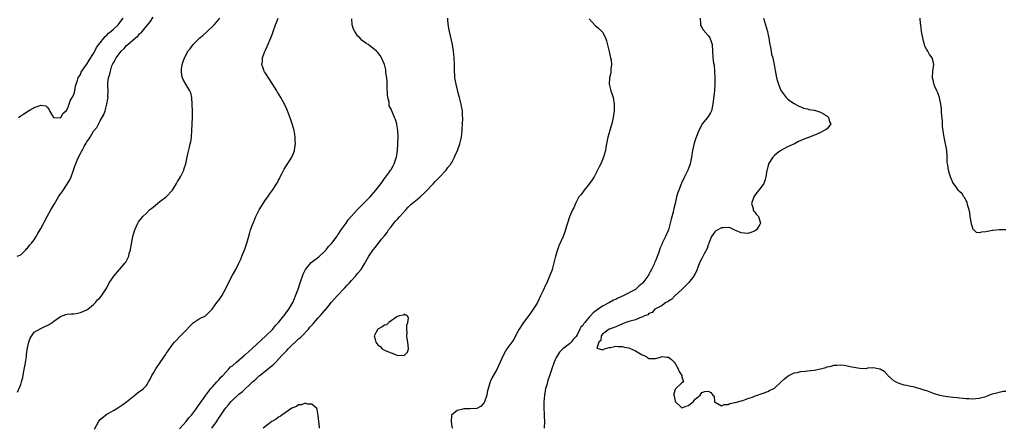
# Model space of a CAD drawing. Units: inches. Extents: x 2541000 to 2544000, y 1545000 to 1548000.
# Drawn here: x 2541925 to 2542223, y 1546459 to 1546583 of the extents above; entities that cross this region are included whole.
import ezdxf

# ---------------------------------------------------------------- set-up
doc = ezdxf.new("R2010")
doc.units = ezdxf.units.IN
doc.header["$MEASUREMENT"] = 0
doc.layers.add('LD25411545_2ft', color=75, linetype='Continuous')

msp = doc.modelspace()

# ---------------------------------------------------------------- linework, layer by layer
at = {"layer": 'LD25411545_2ft'}
for points, elevation in [([(2541923.86, 1546511), (2541925, 1546511.48), (2541926.48, 1546513), (2541926.71, 1546513.29), (2541927, 1546513.44), (2541927.66, 1546514.34), (2541928.23, 1546515), (2541929, 1546516.02), (2541929.61, 1546517), (2541930.1, 1546517.9), (2541931, 1546519.4), (2541932.96, 1546523), (2541934.11, 1546525), (2541935, 1546526.59), (2541935.17, 1546526.83), (2541936.43, 1546529), (2541937, 1546529.9), (2541937.49, 1546530.51), (2541939, 1546532.76), (2541939.86, 1546534.14), (2541940.2, 1546535), (2541940.93, 1546537.07), (2541941, 1546537.33), (2541941.47, 1546538.53), (2541941.61, 1546539), (2541942.03, 1546540.03), (2541942.45, 1546541), (2541943, 1546542.11), (2541943.36, 1546542.64), (2541943.53, 1546543), (2541944.17, 1546544.17), (2541944.8, 1546545.2), (2541945, 1546545.63), (2541945.6, 1546546.4), (2541945.92, 1546547), (2541947, 1546548.85), (2541948.01, 1546549.99), (2541949, 1546551.91), (2541950.14, 1546553.86), (2541950.48, 1546555), (2541951.01, 1546557), (2541951.36, 1546558.64), (2541951.4, 1546559), (2541951.36, 1546559.36), (2541951.37, 1546561), (2541951.35, 1546562.65), (2541951.3, 1546563), (2541951.29, 1546563.29), (2541951.56, 1546565), (2541951.95, 1546566.05), (2541952.08, 1546567), (2541952.56, 1546568.56), (2541952.73, 1546569), (2541952.84, 1546569.16), (2541953, 1546569.52), (2541953.58, 1546570.42), (2541953.84, 1546571), (2541955.37, 1546573), (2541956.22, 1546573.78), (2541957, 1546574.69), (2541957.33, 1546575), (2541959.67, 1546577), (2541960.42, 1546577.58), (2541961, 1546578.32), (2541961.39, 1546578.61), (2541963, 1546580.59), (2541964.12, 1546581.88), (2541965, 1546583.33)], 7636), ([(2541924.03, 1546469.97), (2541925, 1546472.27), (2541925.23, 1546473), (2541925.61, 1546474.39), (2541925.82, 1546475.82), (2541926.3, 1546478.3), (2541926.7, 1546480.7), (2541926.73, 1546481.27), (2541927, 1546483.37), (2541927.36, 1546485), (2541927.8, 1546486.2), (2541929, 1546488.1), (2541931, 1546489.19), (2541932.22, 1546489.78), (2541933, 1546490.12), (2541933.57, 1546490.43), (2541934.52, 1546491), (2541935, 1546491.37), (2541937, 1546492.84), (2541938.6, 1546493.4), (2541939, 1546493.48), (2541940.35, 1546493.65), (2541941, 1546493.64), (2541941.73, 1546493.73), (2541943, 1546493.97), (2541943.71, 1546494.29), (2541945, 1546494.78), (2541945.12, 1546494.88), (2541945.31, 1546495), (2541947, 1546496.43), (2541947.58, 1546497), (2541948.15, 1546497.85), (2541949, 1546498.55), (2541949.2, 1546498.81), (2541949.4, 1546499), (2541951, 1546501.42), (2541951.74, 1546503), (2541953.08, 1546505), (2541954.82, 1546507), (2541956.6, 1546509), (2541956.77, 1546509.23), (2541957, 1546509.67), (2541957.62, 1546511), (2541957.8, 1546511.8), (2541958.14, 1546513), (2541958.29, 1546513.71), (2541958.92, 1546517), (2541959.34, 1546518.66), (2541959.45, 1546519), (2541960.37, 1546521), (2541960.62, 1546521.38), (2541961.47, 1546522.53), (2541961.86, 1546523), (2541963, 1546524.08), (2541963.94, 1546525), (2541965, 1546525.89), (2541966.3, 1546527), (2541967, 1546527.55), (2541969, 1546529), (2541970.92, 1546531), (2541972.09, 1546533), (2541972.39, 1546533.61), (2541973, 1546534.48), (2541973.31, 1546535), (2541974.29, 1546537), (2541974.44, 1546537.56), (2541974.89, 1546539), (2541975.33, 1546541), (2541975.65, 1546542.35), (2541976.02, 1546544.02), (2541976.26, 1546545), (2541976.39, 1546545.61), (2541976.6, 1546547), (2541976.78, 1546549), (2541976.93, 1546553), (2541976.91, 1546555), (2541976.88, 1546556.88), (2541976.72, 1546559), (2541976.39, 1546560.39), (2541976.15, 1546561), (2541974.92, 1546563), (2541974.24, 1546564.24), (2541973.87, 1546565), (2541973.71, 1546565.71), (2541973.56, 1546567), (2541973.62, 1546567.62), (2541973.82, 1546569), (2541974.15, 1546569.85), (2541974.47, 1546571), (2541975, 1546571.88), (2541975.57, 1546573), (2541976.23, 1546573.77), (2541977.16, 1546575), (2541979.18, 1546577), (2541980.13, 1546577.87), (2541981.21, 1546578.79), (2541983.48, 1546581), (2541984.17, 1546581.83), (2541985.23, 1546583)], 7634), ([(2541924.27, 1546553), (2541925, 1546553.45), (2541925.89, 1546554.11), (2541927.29, 1546555), (2541929, 1546555.95), (2541930.54, 1546556.54), (2541931, 1546556.66), (2541932.53, 1546556.53), (2541933, 1546556.07), (2541933.51, 1546555.51), (2541933.63, 1546555), (2541934.91, 1546553), (2541935, 1546552.92), (2541936.9, 1546552.9), (2541937, 1546552.93), (2541937.07, 1546553), (2541937.75, 1546554.25), (2541938.7, 1546555), (2541939, 1546555.38), (2541939.64, 1546557), (2541939.96, 1546558.04), (2541940.56, 1546559), (2541941, 1546559.89), (2541941.3, 1546561), (2541941.58, 1546562.42), (2541941.74, 1546563), (2541942.14, 1546564.14), (2541942.37, 1546565), (2541943, 1546565.98), (2541943.29, 1546566.71), (2541943.46, 1546567), (2541944.69, 1546568.7), (2541944.94, 1546569.06), (2541945, 1546569.11), (2541945.67, 1546570.33), (2541947, 1546572.32), (2541947.38, 1546573), (2541947.9, 1546574.1), (2541948.62, 1546575), (2541950.51, 1546577.49), (2541951, 1546577.89), (2541951.55, 1546578.45), (2541952.23, 1546579), (2541953, 1546579.69), (2541954.4, 1546581), (2541955, 1546581.74), (2541955.54, 1546582.46), (2541955.91, 1546583)], 7638), ([(2541947.23, 1546458.77), (2541948.48, 1546461), (2541948.7, 1546461.3), (2541949, 1546461.63), (2541950.65, 1546463), (2541951, 1546463.24), (2541951.6, 1546463.6), (2541953, 1546464.38), (2541954, 1546465), (2541955.81, 1546466.19), (2541956.94, 1546467), (2541959, 1546468.64), (2541959.51, 1546469), (2541960.32, 1546469.68), (2541961, 1546470.18), (2541961.49, 1546470.51), (2541962.12, 1546471), (2541963, 1546471.98), (2541963.65, 1546473), (2541964.1, 1546473.9), (2541964.62, 1546475), (2541965, 1546475.6), (2541965.84, 1546477), (2541967.15, 1546478.85), (2541968.76, 1546481.24), (2541969, 1546481.63), (2541969.59, 1546482.41), (2541969.98, 1546483), (2541971, 1546484.45), (2541971.44, 1546485), (2541972.21, 1546485.79), (2541973, 1546486.65), (2541975, 1546488.66), (2541976.13, 1546489.87), (2541977.13, 1546490.87), (2541979, 1546492.12), (2541980.82, 1546493), (2541980.93, 1546493.07), (2541982.87, 1546495), (2541984.28, 1546497), (2541985, 1546497.85), (2541985.78, 1546499), (2541986.96, 1546501.04), (2541987.86, 1546503), (2541989, 1546505.3), (2541990.05, 1546507), (2541991, 1546508.93), (2541991.65, 1546510.35), (2541991.85, 1546511), (2541992.49, 1546512.49), (2541992.81, 1546513.18), (2541993, 1546513.73), (2541993.41, 1546515), (2541994.16, 1546517.84), (2541994.51, 1546519), (2541995, 1546520.35), (2541995.24, 1546521), (2541995.79, 1546522.21), (2541996.11, 1546523), (2541997.1, 1546525), (2541998.29, 1546527), (2541999, 1546528.07), (2541999.68, 1546529), (2542000.2, 1546529.8), (2542001.1, 1546531), (2542002.47, 1546533), (2542002.67, 1546533.33), (2542003, 1546534.02), (2542003.35, 1546534.65), (2542003.5, 1546535), (2542003.98, 1546535.98), (2542004.67, 1546537.33), (2542007.01, 1546541), (2542007.59, 1546542.41), (2542007.8, 1546543), (2542007.89, 1546543.89), (2542008.05, 1546545), (2542008.03, 1546545.97), (2542007.99, 1546547), (2542007.86, 1546547.86), (2542007.67, 1546549), (2542007.11, 1546551), (2542007, 1546551.36), (2542006.59, 1546552.59), (2542005.69, 1546555), (2542005.49, 1546555.49), (2542004.79, 1546557), (2542003.65, 1546559), (2542002.61, 1546560.61), (2542002.4, 1546561), (2542001, 1546563.22), (2542000.33, 1546564.33), (2541999, 1546566.32), (2541998.74, 1546566.74), (2541998.6, 1546567), (2541998.18, 1546568.18), (2541997.96, 1546569), (2541998.08, 1546569.92), (2541998.12, 1546571), (2541998.74, 1546572.74), (2541999, 1546573.34), (2541999.53, 1546574.47), (2542000.61, 1546577), (2542001, 1546578.09), (2542001.36, 1546579), (2542002.05, 1546581), (2542002.33, 1546581.67), (2542002.81, 1546583)], 7632), ([(2541973, 1546458.85), (2541975, 1546461.09), (2541975.86, 1546462.14), (2541976.59, 1546463), (2541978.11, 1546465), (2541978.46, 1546465.54), (2541979, 1546466.24), (2541979.31, 1546466.69), (2541979.56, 1546467), (2541980.99, 1546469.01), (2541982.5, 1546471), (2541983, 1546471.58), (2541984.28, 1546473), (2541984.61, 1546473.39), (2541985, 1546473.78), (2541985.55, 1546474.45), (2541986.1, 1546475), (2541987, 1546476), (2541987.97, 1546477), (2541988.46, 1546477.54), (2541989, 1546477.93), (2541990.26, 1546479), (2541992.58, 1546481), (2541992.78, 1546481.22), (2541993, 1546481.36), (2541993.84, 1546482.16), (2541994.91, 1546483), (2541999.15, 1546487), (2542001.23, 1546489), (2542001.98, 1546490.02), (2542002.98, 1546491), (2542004.59, 1546493), (2542004.75, 1546493.25), (2542005, 1546493.53), (2542006.08, 1546495), (2542007, 1546496.5), (2542007.28, 1546497), (2542007.76, 1546498.24), (2542008.13, 1546499), (2542008.9, 1546501.1), (2542009.55, 1546503), (2542010.45, 1546505.55), (2542011, 1546506.77), (2542011.13, 1546507), (2542012.87, 1546509.13), (2542015.15, 1546510.85), (2542017, 1546512.54), (2542017.41, 1546513), (2542018.07, 1546513.93), (2542019, 1546514.83), (2542019.52, 1546515.52), (2542020.56, 1546517), (2542020.71, 1546517.29), (2542021, 1546517.64), (2542021.92, 1546519), (2542023.38, 1546521), (2542024.01, 1546521.99), (2542025, 1546523.16), (2542026.72, 1546525), (2542029, 1546527.24), (2542030.66, 1546529), (2542032.42, 1546531), (2542034, 1546533), (2542034.39, 1546533.61), (2542035.22, 1546534.78), (2542035.42, 1546535), (2542036.57, 1546536.57), (2542036.87, 1546537), (2542037, 1546537.22), (2542037.61, 1546538.39), (2542037.98, 1546539), (2542038.44, 1546540.44), (2542038.64, 1546541), (2542038.95, 1546543), (2542039.09, 1546545), (2542039.16, 1546547.16), (2542039.07, 1546549), (2542039, 1546549.59), (2542038.81, 1546550.81), (2542038.73, 1546551), (2542038.39, 1546552.39), (2542038.09, 1546553), (2542037.2, 1546555), (2542037.13, 1546555.13), (2542037, 1546555.47), (2542036.48, 1546556.48), (2542036.44, 1546557), (2542036.43, 1546557.57), (2542036.06, 1546559), (2542035.91, 1546559.91), (2542035.85, 1546562.15), (2542035.81, 1546563), (2542035.82, 1546563.82), (2542035.7, 1546565), (2542035.47, 1546566.53), (2542035.45, 1546567), (2542035.4, 1546567.4), (2542034.99, 1546568.99), (2542034.13, 1546571), (2542033.68, 1546571.68), (2542033, 1546572.57), (2542032.63, 1546573), (2542031, 1546574.29), (2542030.04, 1546575), (2542029.41, 1546575.41), (2542029, 1546575.73), (2542028.27, 1546576.27), (2542027.54, 1546577), (2542027, 1546577.6), (2542026.02, 1546579), (2542025.66, 1546579.66), (2542025.25, 1546581), (2542025.16, 1546582.84)], 7630), ([(2541982.82, 1546459), (2541984.15, 1546461), (2541984.51, 1546461.49), (2541985, 1546462.29), (2541985.32, 1546462.68), (2541985.47, 1546463), (2541986.49, 1546464.49), (2541987, 1546465.2), (2541987.86, 1546466.14), (2541988.53, 1546467), (2541989, 1546467.5), (2541990.63, 1546469), (2541991, 1546469.34), (2541991.95, 1546470.05), (2541995.11, 1546473), (2541996.1, 1546473.9), (2541997, 1546474.75), (2541997.15, 1546474.85), (2541997.29, 1546475), (2541999, 1546476.38), (2542000.48, 1546477.52), (2542001, 1546477.96), (2542001.58, 1546478.42), (2542002.11, 1546479), (2542003, 1546479.9), (2542003.96, 1546481), (2542004.46, 1546481.54), (2542005.45, 1546482.55), (2542005.84, 1546483), (2542007, 1546484.14), (2542007.95, 1546485), (2542009, 1546486), (2542009.57, 1546486.43), (2542010.09, 1546487), (2542012, 1546489), (2542012.47, 1546489.53), (2542013, 1546490.15), (2542013.43, 1546490.57), (2542013.78, 1546491), (2542015, 1546492.38), (2542015.59, 1546493), (2542016.24, 1546493.76), (2542017, 1546494.71), (2542017.14, 1546494.86), (2542019, 1546497.15), (2542020.68, 1546499), (2542023, 1546501.43), (2542023.74, 1546502.26), (2542024.43, 1546503), (2542025, 1546503.66), (2542026.29, 1546505), (2542027, 1546505.9), (2542027.93, 1546507), (2542029, 1546508.75), (2542030.26, 1546511), (2542031.64, 1546513), (2542032.26, 1546513.74), (2542033.15, 1546514.85), (2542033.26, 1546515), (2542034.26, 1546516.26), (2542035, 1546517.16), (2542035.79, 1546518.21), (2542036.26, 1546519), (2542037, 1546519.88), (2542037.83, 1546521), (2542038.37, 1546521.63), (2542039, 1546522.23), (2542039.67, 1546523), (2542041.47, 1546525), (2542042.16, 1546525.84), (2542043, 1546526.62), (2542045, 1546528.32), (2542045.86, 1546529), (2542047, 1546530.09), (2542047.46, 1546530.54), (2542049.81, 1546533), (2542050.36, 1546533.64), (2542051, 1546534.21), (2542051.39, 1546534.61), (2542051.79, 1546535), (2542053.65, 1546537), (2542054.19, 1546537.81), (2542055, 1546538.79), (2542055.15, 1546539), (2542055.37, 1546539.37), (2542056.24, 1546541), (2542056.44, 1546541.56), (2542057, 1546542.64), (2542057.16, 1546543), (2542057.25, 1546543.25), (2542057.83, 1546545), (2542058.29, 1546547), (2542058.55, 1546549), (2542058.56, 1546549.44), (2542058.67, 1546551), (2542058.7, 1546552.7), (2542058.69, 1546553), (2542058.66, 1546553.34), (2542058.58, 1546555), (2542058.37, 1546556.37), (2542058.25, 1546557), (2542057.75, 1546559), (2542057.57, 1546559.57), (2542056.7, 1546563), (2542056.42, 1546564.42), (2542056.36, 1546565), (2542056.33, 1546565.66), (2542056.23, 1546567), (2542056.18, 1546569), (2542056.09, 1546571), (2542055.9, 1546573), (2542055.57, 1546575), (2542054.67, 1546579), (2542054.43, 1546580.43), (2542054.24, 1546582.24), (2542054.21, 1546583)], 7628), ([(2542097, 1546582.79), (2542098.82, 1546580.82), (2542099.85, 1546579.85), (2542100.81, 1546579), (2542101, 1546578.73), (2542101.92, 1546577), (2542102.17, 1546576.17), (2542102.56, 1546574.56), (2542103, 1546572.93), (2542103.36, 1546571.36), (2542103.46, 1546571), (2542103.58, 1546570.43), (2542103.73, 1546569), (2542103.55, 1546567.55), (2542103.55, 1546567), (2542103.49, 1546566.51), (2542103.06, 1546565), (2542102.98, 1546563), (2542103.56, 1546561), (2542103.95, 1546559.95), (2542104.17, 1546559), (2542104.49, 1546557), (2542104.48, 1546555), (2542104.3, 1546553.7), (2542104.24, 1546553), (2542104.06, 1546552.06), (2542103.79, 1546551), (2542103.58, 1546550.42), (2542103.18, 1546549), (2542102.6, 1546547), (2542102.04, 1546544.04), (2542101.88, 1546543), (2542101.29, 1546541), (2542100.46, 1546539), (2542100, 1546538), (2542098.42, 1546535), (2542097.89, 1546534.11), (2542097.07, 1546533), (2542095.43, 1546531), (2542095, 1546530.44), (2542094.39, 1546529.61), (2542093.88, 1546529), (2542092.79, 1546527), (2542092.31, 1546525.69), (2542091.95, 1546525), (2542091, 1546522.9), (2542090.36, 1546521), (2542090.09, 1546520.09), (2542089.57, 1546518.43), (2542089.05, 1546517), (2542087.82, 1546514.18), (2542087.33, 1546513), (2542086.76, 1546511), (2542086.28, 1546509), (2542085.73, 1546507), (2542085.56, 1546506.44), (2542085, 1546505), (2542084.17, 1546503), (2542083.77, 1546502.23), (2542083, 1546500.66), (2542082.26, 1546499), (2542081.82, 1546498.18), (2542081.28, 1546497), (2542081, 1546496.57), (2542080.05, 1546495), (2542079.62, 1546494.38), (2542079, 1546493.54), (2542077.05, 1546491), (2542075.78, 1546489), (2542075, 1546487.51), (2542074.12, 1546485.88), (2542073, 1546484.21), (2542072.09, 1546483), (2542071.65, 1546482.35), (2542070.97, 1546481.03), (2542069, 1546476.77), (2542067.62, 1546474.38), (2542066.97, 1546473.03), (2542066.09, 1546469.91), (2542066.01, 1546469), (2542065.29, 1546467), (2542065.19, 1546466.81), (2542064.32, 1546465.68), (2542063, 1546464.97), (2542061, 1546464.87), (2542059, 1546464.85), (2542058.76, 1546464.76), (2542057, 1546464.38), (2542055.3, 1546463), (2542055.23, 1546461), (2542055.4, 1546459.4), (2542055.61, 1546459)], 7626), ([(2542130.52, 1546583), (2542130.66, 1546581.34), (2542130.63, 1546581), (2542130.71, 1546580.71), (2542131, 1546580.22), (2542131.42, 1546579.42), (2542133, 1546577.72), (2542133.5, 1546577), (2542133.9, 1546575.9), (2542134.13, 1546575), (2542134.4, 1546571), (2542134.6, 1546569.4), (2542134.74, 1546568.74), (2542134.93, 1546566.93), (2542135.01, 1546565), (2542135, 1546563), (2542134.88, 1546561.12), (2542134.34, 1546557), (2542133.93, 1546555), (2542133.63, 1546554.37), (2542133, 1546553.27), (2542132.81, 1546553), (2542131.16, 1546551), (2542131, 1546550.75), (2542130.14, 1546549), (2542129.24, 1546546.76), (2542129, 1546546.07), (2542128.76, 1546545.24), (2542128.24, 1546543), (2542127.91, 1546541), (2542127.52, 1546539), (2542127.37, 1546538.63), (2542126.81, 1546537), (2542126.66, 1546536.66), (2542125.83, 1546535), (2542124.92, 1546533.08), (2542124.05, 1546531), (2542123.76, 1546530.24), (2542123.42, 1546529), (2542122.96, 1546527), (2542122.56, 1546525.44), (2542122.49, 1546525), (2542122.34, 1546524.34), (2542121.78, 1546522.22), (2542121.51, 1546521), (2542121, 1546519.03), (2542120.05, 1546517), (2542119.06, 1546514.94), (2542119, 1546514.75), (2542118.42, 1546513.58), (2542117.94, 1546511.94), (2542117, 1546509.65), (2542116.8, 1546509.2), (2542116.76, 1546509), (2542116.6, 1546508.6), (2542115.81, 1546507), (2542115.51, 1546506.49), (2542115, 1546505.47), (2542114.82, 1546505.18), (2542114.74, 1546505), (2542113.23, 1546503), (2542113, 1546502.78), (2542112, 1546502), (2542110.97, 1546501), (2542107.29, 1546499), (2542105.67, 1546498.33), (2542105, 1546497.99), (2542104.31, 1546497.69), (2542103.13, 1546497), (2542101, 1546495.93), (2542099.73, 1546495), (2542099.29, 1546494.71), (2542098.14, 1546493.86), (2542097.41, 1546493), (2542097, 1546492.58), (2542095.6, 1546491), (2542095.33, 1546490.67), (2542095, 1546490.13), (2542094.45, 1546489.55), (2542094.15, 1546489), (2542093.28, 1546487.28), (2542093, 1546486.79), (2542092.16, 1546485.84), (2542091.54, 1546485), (2542091, 1546484.5), (2542089.02, 1546482.98), (2542088, 1546482), (2542087.34, 1546481), (2542087, 1546480.37), (2542086.34, 1546479), (2542085.64, 1546477), (2542085, 1546474.89), (2542084.5, 1546473.5), (2542084.14, 1546472.14), (2542083.79, 1546471), (2542083.65, 1546470.35), (2542083.41, 1546469), (2542083.27, 1546467), (2542083.28, 1546466.72), (2542083.29, 1546465), (2542083.33, 1546463.33), (2542083.38, 1546462.62), (2542083.43, 1546461), (2542083.32, 1546459.32), (2542083.34, 1546459)], 7624), ([(2542149.73, 1546583), (2542150.02, 1546582.02), (2542150.35, 1546581), (2542150.88, 1546579), (2542151, 1546578.35), (2542151.31, 1546577), (2542151.51, 1546575.51), (2542151.86, 1546574.14), (2542152, 1546573), (2542152.14, 1546572.14), (2542152.52, 1546571), (2542152.97, 1546569.03), (2542153.22, 1546567.22), (2542153.38, 1546566.62), (2542153.68, 1546565), (2542153.95, 1546563.95), (2542154.23, 1546563), (2542155, 1546561.11), (2542155.05, 1546561), (2542156.57, 1546559), (2542157, 1546558.6), (2542157.89, 1546557.89), (2542159, 1546557.17), (2542160.42, 1546556.43), (2542161, 1546556.21), (2542161.83, 1546555.83), (2542163, 1546555.6), (2542163.42, 1546555.42), (2542165, 1546555.22), (2542165.15, 1546555.15), (2542165.78, 1546555), (2542167, 1546554.56), (2542168.06, 1546553.94), (2542169, 1546553.33), (2542169.38, 1546553), (2542169.66, 1546551.66), (2542170.09, 1546551), (2542169, 1546549.58), (2542168.66, 1546549.34), (2542168.09, 1546549), (2542167, 1546548.42), (2542165.89, 1546547.89), (2542163.15, 1546546.85), (2542163, 1546546.78), (2542161.7, 1546546.3), (2542161, 1546546), (2542160.34, 1546545.66), (2542159.11, 1546545), (2542157, 1546544.09), (2542155, 1546542.96), (2542153.85, 1546542.15), (2542153, 1546541.48), (2542152.54, 1546541), (2542151.27, 1546539), (2542151.22, 1546538.78), (2542151, 1546538.09), (2542150.79, 1546537.21), (2542150.72, 1546537), (2542150.46, 1546535), (2542150.19, 1546534.19), (2542149.82, 1546533), (2542149, 1546531.87), (2542148.31, 1546531), (2542147.7, 1546530.3), (2542146.79, 1546529), (2542146.64, 1546528.64), (2542146.09, 1546527), (2542146.56, 1546525.44), (2542146.54, 1546525), (2542146.71, 1546524.71), (2542147, 1546524.49), (2542147.59, 1546523.59), (2542148.19, 1546523), (2542148.71, 1546521.29), (2542148.82, 1546521), (2542148.6, 1546520.6), (2542147.57, 1546519), (2542147, 1546518.61), (2542145.83, 1546518.17), (2542145, 1546517.89), (2542143, 1546518.12), (2542141, 1546518.94), (2542140.82, 1546519), (2542139.62, 1546519.62), (2542139, 1546519.7), (2542137.65, 1546519.65), (2542137, 1546519.56), (2542135.89, 1546519), (2542135.32, 1546518.68), (2542135, 1546518.4), (2542134.01, 1546517), (2542133.18, 1546515), (2542133.14, 1546514.86), (2542133, 1546514.49), (2542132.64, 1546513.36), (2542131.77, 1546511.77), (2542131.26, 1546510.74), (2542131, 1546510.32), (2542130.37, 1546509), (2542129.93, 1546507.93), (2542129.45, 1546506.55), (2542129, 1546505.84), (2542128.75, 1546505.25), (2542128.61, 1546505), (2542127, 1546503), (2542125, 1546500.96), (2542122.92, 1546499), (2542121.99, 1546498.01), (2542121, 1546497.47), (2542120.75, 1546497.25), (2542120.2, 1546497), (2542119, 1546496.08), (2542117.21, 1546495.21), (2542116.85, 1546495), (2542116, 1546494), (2542115, 1546493.7), (2542114.66, 1546493.34), (2542113.75, 1546493), (2542113, 1546492.61), (2542112.47, 1546492.47), (2542111, 1546491.79), (2542109.41, 1546491.41), (2542109, 1546491.26), (2542108.02, 1546491), (2542107.3, 1546490.7), (2542107, 1546490.6), (2542105.94, 1546490.06), (2542105, 1546489.72), (2542104.53, 1546489.47), (2542102.97, 1546489), (2542101, 1546487.49), (2542100.6, 1546487), (2542100.48, 1546485.52), (2542099.92, 1546485), (2542099.26, 1546483.26), (2542101, 1546482.69), (2542101.15, 1546482.85), (2542101.55, 1546483), (2542103, 1546483.45), (2542103.46, 1546483.46), (2542105, 1546483.81), (2542105.7, 1546483.7), (2542107, 1546483.77), (2542107.55, 1546483.55), (2542109, 1546483.29), (2542109.19, 1546483.19), (2542111, 1546482.41), (2542113, 1546481.25), (2542113.61, 1546481), (2542114.5, 1546480.5), (2542115, 1546480.15), (2542116.14, 1546480.14), (2542117, 1546480.09), (2542118.52, 1546480.52), (2542119, 1546480.69), (2542120.5, 1546480.5), (2542121, 1546480.47), (2542121.82, 1546479.82), (2542122.72, 1546479), (2542123, 1546478.59), (2542123.9, 1546477), (2542124.15, 1546476.15), (2542124.96, 1546475), (2542125, 1546474.58), (2542125.48, 1546473), (2542125, 1546472.74), (2542123.09, 1546470.91), (2542123, 1546470.72), (2542122.57, 1546469.43), (2542122.59, 1546469), (2542122.7, 1546468.7), (2542123, 1546467.18), (2542123.07, 1546467), (2542125, 1546465.23), (2542126.31, 1546465.69), (2542127, 1546465.88), (2542127.65, 1546466.35), (2542128.45, 1546467), (2542129, 1546467.84), (2542130.53, 1546469), (2542131, 1546469.78), (2542131.91, 1546470.09), (2542133, 1546470.21), (2542133.82, 1546469.83), (2542134.35, 1546469), (2542134.74, 1546468.74), (2542134.93, 1546467), (2542135, 1546466.93), (2542135.13, 1546466.87), (2542137, 1546465.79), (2542137.82, 1546466.18), (2542139, 1546466.22), (2542139.5, 1546466.5), (2542141, 1546466.8), (2542141.15, 1546466.85), (2542141.94, 1546467), (2542143, 1546467.35), (2542143.41, 1546467.41), (2542145, 1546467.98), (2542146.42, 1546468.42), (2542147, 1546468.67), (2542147.89, 1546469), (2542148.66, 1546469.34), (2542149, 1546469.4), (2542149.59, 1546469.59), (2542151, 1546470.16), (2542151.57, 1546470.43), (2542153, 1546471.18), (2542155, 1546472.95), (2542156.06, 1546473.94), (2542157.14, 1546474.86), (2542157.35, 1546475), (2542159, 1546475.75), (2542159.91, 1546475.91), (2542161, 1546476.22), (2542162.3, 1546476.3), (2542163, 1546476.41), (2542165, 1546476.55), (2542167, 1546476.94), (2542168.6, 1546477.4), (2542169, 1546477.55), (2542170.18, 1546477.82), (2542171, 1546478.11), (2542171.87, 1546478.13), (2542173, 1546478.22), (2542174.07, 1546478.07), (2542175, 1546477.92), (2542176.4, 1546477.6), (2542178.81, 1546477.19), (2542180.87, 1546477.13), (2542181.28, 1546477.28), (2542183, 1546477.41), (2542184.79, 1546477), (2542184.97, 1546476.97), (2542186.24, 1546476.24), (2542187, 1546475.35), (2542187.18, 1546475.18), (2542187.31, 1546475), (2542189, 1546473.47), (2542189.79, 1546473), (2542190.63, 1546472.63), (2542192.18, 1546472.18), (2542193, 1546472.05), (2542193.8, 1546471.8), (2542195, 1546471.6), (2542195.45, 1546471.45), (2542197, 1546471.06), (2542198.53, 1546470.53), (2542199, 1546470.38), (2542201, 1546469.64), (2542203, 1546469.01), (2542204.7, 1546468.7), (2542207, 1546468.45), (2542208.34, 1546468.34), (2542209, 1546468.24), (2542210.15, 1546468.15), (2542211, 1546468.02), (2542211.98, 1546467.98), (2542213, 1546467.9), (2542213.98, 1546467.98), (2542215, 1546468.08), (2542217, 1546468.65), (2542217.94, 1546469), (2542218.69, 1546469.31), (2542219, 1546469.4), (2542220.28, 1546469.72), (2542221, 1546469.93), (2542222.19, 1546470.19), (2542223, 1546470.27)], 7622), ([(2542223, 1546519.02), (2542221, 1546518.96), (2542219.23, 1546518.77), (2542219, 1546518.76), (2542217.49, 1546518.51), (2542217, 1546518.4), (2542215.66, 1546518.34), (2542215, 1546518.1), (2542214.19, 1546518.19), (2542213.34, 1546519), (2542213.15, 1546519.15), (2542213, 1546519.52), (2542212.69, 1546520.69), (2542212.54, 1546521.46), (2542212.29, 1546523), (2542212.16, 1546524.16), (2542211.96, 1546525), (2542211.44, 1546526.56), (2542211.32, 1546527.32), (2542211, 1546527.79), (2542210.63, 1546528.63), (2542210.28, 1546529), (2542209.84, 1546529.84), (2542209, 1546530.57), (2542208.62, 1546531), (2542208, 1546532), (2542207.17, 1546533), (2542207, 1546533.31), (2542206.29, 1546535), (2542205.96, 1546535.96), (2542205.69, 1546537), (2542205.48, 1546538.52), (2542205.38, 1546539), (2542205.33, 1546539.33), (2542205.29, 1546541), (2542205.25, 1546541.25), (2542205.14, 1546543), (2542204.78, 1546545), (2542204.35, 1546547), (2542204.18, 1546548.18), (2542204.03, 1546549), (2542203.89, 1546550.11), (2542203.85, 1546551), (2542203.85, 1546551.85), (2542203.54, 1546554.46), (2542203.56, 1546555.56), (2542203.33, 1546557), (2542203, 1546558.86), (2542202.96, 1546559), (2542202.47, 1546560.47), (2542202.14, 1546561), (2542201.46, 1546562.54), (2542201.31, 1546563), (2542201.29, 1546563.29), (2542201, 1546564.4), (2542200.89, 1546564.89), (2542200.83, 1546565), (2542200.81, 1546565.19), (2542200.92, 1546567), (2542201.2, 1546569), (2542201, 1546569.91), (2542200.73, 1546571), (2542199.96, 1546571.96), (2542199.42, 1546573), (2542199, 1546573.61), (2542198.56, 1546574.56), (2542198.47, 1546575), (2542198.09, 1546576.09), (2542197.49, 1546579), (2542197.27, 1546581), (2542197.26, 1546581.26), (2542197.12, 1546583)], 7620), ([(2542015.34, 1546459), (2542015.32, 1546459.32), (2542014.92, 1546462.92), (2542014.67, 1546464.67), (2542014.51, 1546465), (2542013, 1546466.33), (2542011.74, 1546466.26), (2542011, 1546466.58), (2542009.92, 1546466.08), (2542009, 1546466.11), (2542008.37, 1546465.63), (2542007, 1546465.11), (2542005, 1546463.71), (2542003.95, 1546463), (2542003.43, 1546462.57), (2542003, 1546462.38), (2542002.2, 1546461.8), (2542000.98, 1546461.02), (2541998.31, 1546459)], 7628)]:
    msp.add_lwpolyline(points, dxfattribs=dict(at, elevation=elevation))
at = {"layer": 'LD25411545_2ft', "elevation": 7628}
msp.add_lwpolyline([(2542042.15, 1546484.15), (2542042.12, 1546485), (2542041.9, 1546486.1), (2542041.78, 1546487), (2542041.85, 1546487.85), (2542041.76, 1546489), (2542041.78, 1546490.22), (2542042.06, 1546491), (2542042.31, 1546492.31), (2542041.94, 1546493), (2542041, 1546493.55), (2542040.75, 1546493.25), (2542039.44, 1546493), (2542039, 1546492.85), (2542038.72, 1546492.72), (2542037, 1546491.46), (2542036.34, 1546491), (2542035.67, 1546490.33), (2542035, 1546490.22), (2542034.36, 1546489.64), (2542033.02, 1546489), (2542031.93, 1546487), (2542032.17, 1546485.83), (2542032.43, 1546485), (2542033, 1546484.24), (2542033.72, 1546483.72), (2542034.35, 1546483), (2542035, 1546482.6), (2542035.69, 1546482.31), (2542037, 1546481.84), (2542038.87, 1546481.13), (2542040.98, 1546481.02), (2542041, 1546481.04), (2542041.98, 1546482.02), (2542042.29, 1546483)], close=True, dxfattribs=at)

doc.saveas('drawing.dxf')
